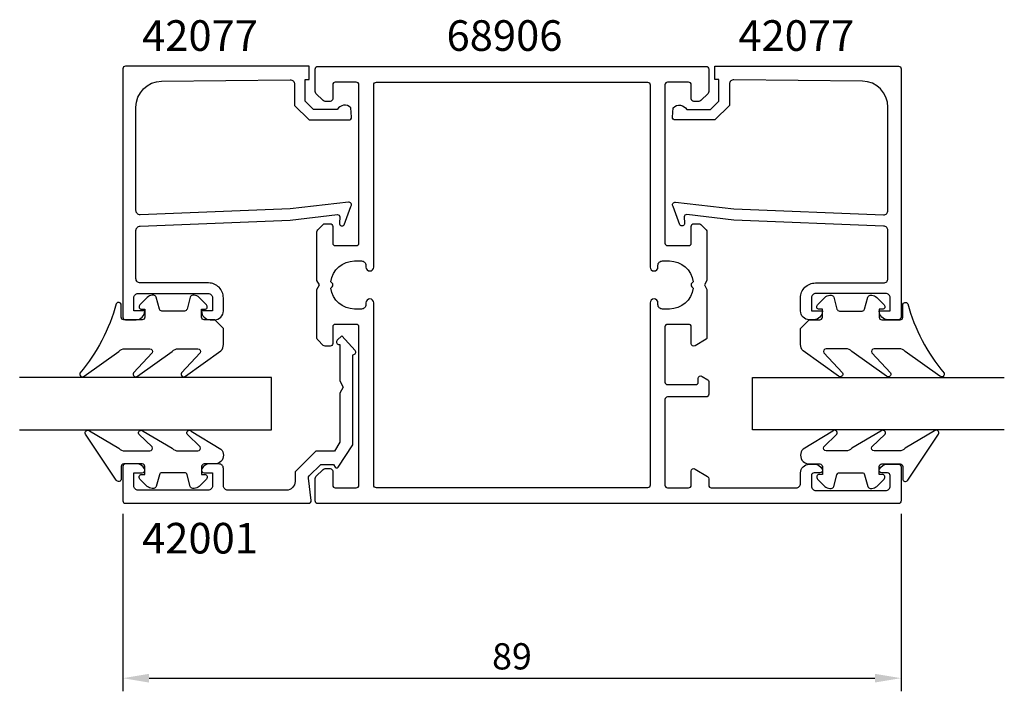
# Model space of a CAD drawing. Extents: x 239 to 352, y 103 to 180.
import ezdxf

# ---------------------------------------------------------------- set-up
doc = ezdxf.new("R2010")
doc.units = 0
doc.header["$LTSCALE"] = 7
doc.header["$MEASUREMENT"] = 0
doc.header["$PDMODE"] = 3
doc.layers.get('Defpoints').update_dxf_attribs({"linetype": 'CONTINUOUS'})
for name, color, linetype in [('sapa_artikelnr', 4, 'CONTINUOUS'), ('sapa_fogband', 2, 'CONTINUOUS'), ('sapa_glas', 4, 'CONTINUOUS'), ('sapa_matt', 1, 'CONTINUOUS'), ('sapa_profil', 7, 'CONTINUOUS')]:
    doc.layers.add(name, color=color, linetype=linetype)
doc.styles.add('ISO', font='isocp3.shx')
doc.dimstyles.new('MASKIN', dxfattribs={"dimscale": 0, "dimtxt": 3, "dimasz": 3, "dimexe": 1.5, "dimexo": 1.5, "dimgap": 1, "dimtad": 1, "dimtoh": 1, "dimdec": 0, "dimlfac": -1, "dimdsep": 46, "dimtxsty": 'ISO', "dimcen": -5, "dimclrd": 256, "dimclre": 256, "dimclrt": 2, "dimazin": 0, "dimtfac": 1, "dimtdec": 0, "dimtmove": 2, "dimatfit": 3, "dimfxl": 1, "dimtolj": 1, "dimarcsym": 0})

# ---------------------------------------------------------------- blocks, each defined once
blk = doc.blocks.new('*D40')
at = {"layer": 'Defpoints', "color": 0}
for p in [(250.91, 125.28), (339.91, 125.28), (339.91, 104.98)]:
    blk.add_point(p, dxfattribs=at)
at = {"layer": 'sapa_matt', "lineweight": -2}
for p, q in [((250.91, 123.78), (250.91, 103.48)), ((339.91, 123.78), (339.91, 103.48)), ((253.91, 104.98), (336.91, 104.98))]:
    blk.add_line(p, q, dxfattribs=at)
at = {"layer": 'sapa_matt'}
for points in [[(253.91, 105.48), (253.91, 104.48), (250.91, 104.98)], [(336.91, 105.48), (336.91, 104.48), (339.91, 104.98)]]:
    blk.add_solid(points, dxfattribs=at)
at = {"layer": 'sapa_matt', "color": 2, "insert": (295.41, 107.48), "char_height": 3, "attachment_point": 5, "style": 'ISO'}
blk.add_mtext('\\A1;89', dxfattribs=at)

msp = doc.modelspace()

# ---------------------------------------------------------------- linework, layer by layer
at = {"layer": 'sapa_fogband'}
for points in [[(261.42, 145.97), (260.22, 145.97, -0.414214), (259.92, 146.27), (259.92, 147.17), (260.27, 147.17, 0.668179), (260.48, 147.68), (259.63, 148.53, 0.198912), (259.06, 148.77), (258.9, 148.77, 0.339454), (258.61, 148.55), (258.25, 147.19, -0.339454), (257.96, 146.97), (255.38, 146.97, -0.339454), (255.09, 147.19), (254.73, 148.55, 0.339454), (254.44, 148.77), (254.28, 148.77, 0.198912), (253.71, 148.53), (252.86, 147.68, 0.668179), (253.07, 147.17), (253.42, 147.17), (253.42, 146.27, -0.414214), (253.12, 145.97), (251.02, 145.97, -0.414214), (250.72, 146.27), (250.72, 147.67, 0.775403), (250.16, 147.81, -0.108682), (246.01, 139.88, 0.868059), (246.48, 139.53), (250.45, 142.36, -0.198912), (251.16, 142.65), (253.99, 142.65, -0.57735), (254.25, 142.2), (252.12, 139.89, 0.876976), (252.59, 139.53), (256.55, 142.36, -0.198912), (257.26, 142.65), (259.49, 142.65, -0.57735), (259.75, 142.2), (257.61, 139.89, 0.876976), (258.09, 139.53), (262.13, 142.43, 0.198912), (262.42, 143.14), (262.42, 144.97), (262.42, 144.96)], [(329.41, 145.97), (330.61, 145.97, 0.414214), (330.91, 146.27), (330.91, 147.17), (330.56, 147.17, -0.668179), (330.35, 147.68), (331.2, 148.53, -0.198912), (331.76, 148.77), (331.93, 148.77, -0.339454), (332.22, 148.55), (332.58, 147.19, 0.339454), (332.87, 146.97), (335.45, 146.97, 0.339454), (335.74, 147.19), (336.1, 148.55, -0.339454), (336.39, 148.77), (336.55, 148.77, -0.198912), (337.12, 148.53), (337.97, 147.68, -0.668179), (337.76, 147.17), (337.41, 147.17), (337.41, 146.27, 0.414214), (337.71, 145.97), (339.81, 145.97, 0.414214), (340.11, 146.27), (340.11, 147.67, -0.775403), (340.67, 147.81, 0.108682), (344.82, 139.88, -0.868059), (344.35, 139.53), (340.38, 142.36, 0.198912), (339.67, 142.65), (336.84, 142.65, 0.57735), (336.58, 142.2), (338.71, 139.89, -0.876976), (338.24, 139.53), (334.28, 142.36, 0.198912), (333.57, 142.65), (331.34, 142.65, 0.57735), (331.08, 142.2), (333.21, 139.89, -0.876976), (332.74, 139.53), (328.7, 142.43, -0.198912), (328.41, 143.14), (328.41, 144.97), (328.41, 144.96)], [(262.42, 130.48, -0.414214), (261.42, 129.48), (260.22, 129.48, 0.414214), (259.92, 129.18), (259.92, 128.28), (260.27, 128.28, -0.668179), (260.48, 127.76), (259.63, 126.91, -0.198912), (259.06, 126.68), (258.9, 126.68, -0.339454), (258.61, 126.9), (258.25, 128.25, 0.339454), (257.96, 128.48), (255.38, 128.48, 0.339454), (255.09, 128.25), (254.73, 126.9, -0.339454), (254.44, 126.68), (254.28, 126.68, -0.198912), (253.71, 126.91), (252.86, 127.76, -0.668179), (253.07, 128.28), (253.42, 128.28), (253.42, 129.18, 0.414214), (253.12, 129.48), (251.02, 129.48, 0.414214), (250.72, 129.18), (250.72, 127.78, -0.775403), (250.16, 127.63), (246.64, 132.9, -0.868059), (247.11, 133.26), (250.45, 131.27, 0.198912), (251.16, 130.98), (253.99, 130.98, 0.57735), (254.25, 131.43), (252.75, 132.89, -0.876976), (253.22, 133.25), (256.55, 131.27, 0.198912), (257.26, 130.98), (259.49, 130.98, 0.57735), (259.75, 131.43), (258.25, 132.89, -0.876976), (258.72, 133.25), (262.13, 131.19, -0.198912), (262.42, 130.49)], [(328.41, 130.48, 0.414214), (329.41, 129.48), (330.61, 129.48, -0.414214), (330.91, 129.18), (330.91, 128.28), (330.56, 128.28, 0.668179), (330.35, 127.76), (331.2, 126.91, 0.198912), (331.76, 126.68), (331.93, 126.68, 0.339454), (332.22, 126.9), (332.58, 128.25, -0.339454), (332.87, 128.48), (335.45, 128.48, -0.339454), (335.74, 128.25), (336.1, 126.9, 0.339454), (336.39, 126.68), (336.55, 126.68, 0.198912), (337.12, 126.91), (337.97, 127.76, 0.668179), (337.76, 128.28), (337.41, 128.28), (337.41, 129.18, -0.414214), (337.71, 129.48), (339.81, 129.48, -0.414214), (340.11, 129.18), (340.11, 127.78, 0.775403), (340.67, 127.63), (344.19, 132.9, 0.868059), (343.72, 133.26), (340.38, 131.27, -0.198912), (339.67, 130.98), (336.84, 130.98, -0.57735), (336.58, 131.43), (338.08, 132.89, 0.876976), (337.61, 133.25), (334.28, 131.27, -0.198912), (333.57, 130.98), (331.34, 130.98, -0.57735), (331.08, 131.43), (332.58, 132.89, 0.876976), (332.11, 133.25), (328.7, 131.19, 0.198912), (328.41, 130.49)]]:
    msp.add_lwpolyline(points, format="xyb", close=True, dxfattribs=at)
at = {"layer": 'sapa_glas'}
for points in [[(239.11, 133.38), (267.91, 133.38), (267.91, 139.38), (239.11, 139.38)], [(351.71, 133.38), (322.91, 133.38), (322.91, 139.38), (351.71, 139.38)]]:
    msp.add_lwpolyline(points, dxfattribs=at)
at = {"layer": 'sapa_profil'}
for points in [[(270.04, 158.66), (252.91, 157.98, -0.414214), (252.41, 158.48), (252.41, 170.28, -0.407677), (255.35, 173.27), (270.04, 173.43, -0.418213), (270.55, 172.93), (270.56, 170.46), (272.21, 168.83), (276.76, 168.83, 0.429339), (277.06, 169.15), (276.99, 170.23, 0.48834), (275.43, 170.01), (272.73, 170.01), (271.76, 170.97), (271.76, 173.47), (272.23, 173.47), (272.23, 174.98), (251.21, 174.98, 0.411638), (250.91, 174.68), (250.91, 146.28, 0.414214), (251.21, 145.98), (252.42, 145.98, 0.414214), (253.41, 146.97), (253.41, 146.98), (252.16, 146.98), (252.16, 148.48, -0.414214), (252.66, 148.98), (260.66, 148.98, -0.414214), (261.16, 148.48), (261.16, 146.98), (259.91, 146.98), (259.91, 146.97, 0.414214), (260.9, 145.98), (261.41, 145.98, 0.414214), (262.41, 146.98), (262.41, 148.48, 0.414214), (260.71, 150.18), (252.91, 150.18, -0.414214), (252.41, 150.68), (252.41, 156.18, -0.414214), (252.91, 156.68), (270.04, 157.35), (275.44, 158, -0.466651), (275.72, 157.74), (275.68, 157.02, 0.73323), (276.21, 156.82), (276.99, 158.93, 0.668179), (276.71, 159.41), (270.04, 158.66), (270.04, 158.67)], [(320.79, 158.66), (337.91, 157.98, 0.414214), (338.41, 158.48), (338.41, 170.28, 0.407677), (335.48, 173.27), (320.79, 173.43, 0.418213), (320.28, 172.93), (320.27, 170.46), (318.61, 168.83), (314.07, 168.83, -0.429339), (313.77, 169.15), (313.84, 170.23, -0.48834), (315.4, 170.01), (318.1, 170.01), (319.07, 170.97), (319.07, 173.47), (318.6, 173.47), (318.6, 174.98), (339.62, 174.98, -0.411638), (339.91, 174.68), (339.91, 146.28, -0.414214), (339.61, 145.98), (338.4, 145.98, -0.414214), (337.41, 146.97), (337.41, 146.98), (338.66, 146.98), (338.66, 148.48, 0.414214), (338.16, 148.98), (330.16, 148.98, 0.414214), (329.66, 148.48), (329.66, 146.98), (330.91, 146.98), (330.91, 146.97, -0.414214), (329.92, 145.98), (329.41, 145.98, -0.414214), (328.41, 146.98), (328.41, 148.48, -0.414214), (330.11, 150.18), (337.91, 150.18, 0.414214), (338.41, 150.68), (338.41, 156.18, 0.414214), (337.91, 156.68), (320.79, 157.35), (315.39, 158, 0.466651), (315.11, 157.74), (315.15, 157.02, -0.73323), (314.61, 156.82), (313.84, 158.93, -0.668179), (314.12, 159.41), (320.79, 158.66), (320.79, 158.67)]]:
    msp.add_lwpolyline(points, format="xyb", dxfattribs=at)
for points in [[(275.21, 126.75), (277.61, 126.75, 0.414214), (277.91, 127.05), (277.91, 145.15, 0.414214), (277.61, 145.45), (275.21, 145.45, 0.414214), (274.91, 145.15), (274.91, 143.25, -0.414214), (274.61, 142.95), (274.04, 142.95, -0.198912), (273.83, 143.04), (273.2, 143.66, -0.198912), (273.11, 143.87), (273.11, 149.43), (273.41, 149.95), (273.11, 150.47), (273.11, 156.02, -0.198912), (273.2, 156.24), (273.91, 156.95), (274.61, 156.95, -0.414214), (274.91, 156.65), (274.91, 154.75, 0.414214), (275.21, 154.45), (277.61, 154.45, 0.414214), (277.91, 154.75), (277.91, 172.85, 0.414214), (277.61, 173.15), (275.21, 173.15, 0.414214), (274.91, 172.85), (274.91, 171.25, -0.414214), (274.61, 170.95), (274.04, 170.95, -0.198912), (273.83, 171.04), (273, 171.86, -0.198912), (272.91, 172.07), (272.91, 174.65, -0.414214), (273.21, 174.95), (317.61, 174.95, -0.414214), (317.91, 174.65), (317.91, 172.07, -0.198912), (317.83, 171.86), (317, 171.04, -0.198912), (316.79, 170.95), (316.21, 170.95, -0.414214), (315.91, 171.25), (315.91, 172.85, 0.414214), (315.61, 173.15), (313.21, 173.15, 0.414214), (312.91, 172.85), (312.91, 154.75, 0.414214), (313.21, 154.45), (315.61, 154.45, 0.414214), (315.91, 154.75), (315.91, 156.65, -0.414214), (316.21, 156.95), (316.79, 156.95, -0.198912), (317, 156.86), (317.63, 156.24, -0.198912), (317.71, 156.02), (317.71, 150.47), (317.41, 149.95), (317.71, 149.43), (317.71, 143.94, -0.259681), (317.62, 143.77), (316.37, 142.99, -0.587703), (315.91, 143.25), (315.91, 145.18, 0.468375), (315.61, 145.45), (313.21, 145.45, 0.468375), (312.91, 145.18), (312.91, 138.85, 0.414214), (313.21, 138.55), (316.41, 138.55, 0.414214), (316.71, 138.85), (316.71, 139.25, -0.587703), (317.17, 139.5), (317.82, 139.1, -0.259681), (317.91, 138.93), (317.91, 137.45, -0.414214), (317.61, 137.15), (313.21, 137.15, 0.414214), (312.91, 136.85), (312.91, 127.05, 0.414214), (313.21, 126.75), (315.61, 126.75, 0.414214), (315.91, 127.05), (315.91, 128.65, -0.587703), (316.37, 128.9), (317.77, 128.04, -0.259681), (317.91, 127.78), (317.91, 127.05, 0.414214), (318.21, 126.75), (327.91, 126.75, 0.414214), (328.41, 127.25), (328.41, 128.45, -0.414214), (329.41, 129.45), (329.98, 129.45, -0.28969), (330.89, 128.88, -0.55076), (330.61, 128.45), (329.96, 128.45, 0.414214), (329.66, 128.15), (329.66, 126.95, 0.414214), (330.16, 126.45), (338.16, 126.45, 0.414214), (338.66, 126.95), (338.66, 128.15, 0.414214), (338.36, 128.45), (337.71, 128.45, -0.55076), (337.44, 128.88, -0.28969), (338.35, 129.45), (339.61, 129.45, -0.414214), (339.91, 129.15), (339.91, 125.25, -0.414214), (339.61, 124.95), (273.21, 124.95, -0.414214), (272.91, 125.25), (272.91, 127.82, -0.198912), (273, 128.04), (273.83, 128.86, -0.198912), (274.04, 128.95), (274.61, 128.95, -0.414214), (274.91, 128.65), (274.91, 127.05, 0.414214)], [(316.14, 149.57, -0.374756), (313.41, 147.2), (312.61, 147.2, -0.414214), (312.11, 147.7), (312.11, 147.9, 1), (311.21, 147.9), (311.21, 127.05, -0.414214), (310.91, 126.75), (279.91, 126.75, -0.414214), (279.61, 127.05), (279.61, 147.9, 1), (278.71, 147.9), (278.71, 147.7, -0.414214), (278.21, 147.2), (277.41, 147.2, -0.374756), (274.69, 149.57), (274.85, 149.74, 0.414214), (274.85, 150.16), (274.69, 150.32, -0.374756), (277.41, 152.7), (278.21, 152.7, -0.414214), (278.71, 152.2), (278.71, 152, 1), (279.61, 152), (279.61, 172.85, -0.414214), (279.91, 173.15), (310.91, 173.15, -0.414214), (311.21, 172.85), (311.21, 152, 1), (312.11, 152), (312.11, 152.2, -0.414214), (312.61, 152.7), (313.41, 152.7, -0.374756), (316.14, 150.32), (315.98, 150.16, 0.414214), (315.98, 149.74)], [(277.24, 141.98, 0.613449), (277.49, 142.46), (275.95, 144.15), (275.42, 143.63, 0.638802), (275.65, 143.13), (275.71, 143.13), (275.71, 138.97), (276.11, 138.28), (275.71, 137.59), (275.71, 131.97), (275.13, 130.96), (272.99, 130.96), (270.7, 128.67, 0.198912), (270.61, 128.46), (270.61, 127.48, -0.414214), (269.61, 126.48), (262.91, 126.48, -0.414214), (262.41, 126.98), (262.41, 128.98, 0.414214), (261.91, 129.48), (260.85, 129.48, 0.28969), (259.94, 128.91, 0.55076), (260.21, 128.48), (261.16, 128.48), (261.16, 126.98, -0.414214), (260.66, 126.48), (252.66, 126.48, -0.414214), (252.16, 126.98), (252.16, 128.48), (253.11, 128.48, 0.55076), (253.39, 128.91, 0.28969), (252.48, 129.48), (251.21, 129.48, 0.414214), (250.91, 129.18), (250.91, 125.28, 0.414214), (251.21, 124.98), (272.16, 124.98, 0.457323), (272.46, 125.32), (272.13, 127.85, -0.236864), (272.22, 128.11), (273.54, 129.43), (275.02, 129.43), (275.2, 129.12, 0.559423), (275.54, 129.11), (277.21, 131.68), (277.21, 141.98)]]:
    msp.add_lwpolyline(points, format="xyb", close=True, dxfattribs=at)

# ---------------------------------------------------------------- texts
at = {"layer": 'sapa_artikelnr', "style": 'ISO'}
for s, p in [('42077', (253.11, 176.73)), ('68906', (287.93, 176.73)), ('42077', (321.3, 176.73)), ('42001', (253.11, 119.24))]:
    msp.add_text(s, height=3.5, dxfattribs=at).set_placement(p)

# ---------------------------------------------------------------- dimensions: what is measured, and where the dimension line sits
at = {"layer": 'sapa_matt'}
dim = msp.add_linear_dim(base=(339.91, 104.98), p1=(250.91, 125.28), p2=(339.91, 125.28), dimstyle='MASKIN', override={"dimscale": 1}, dxfattribs=at)
dim.commit()
dim.dimension.update_dxf_attribs({"geometry": '*D40', "text_midpoint": (295.41, 107.48)})

doc.saveas('drawing.dxf')
